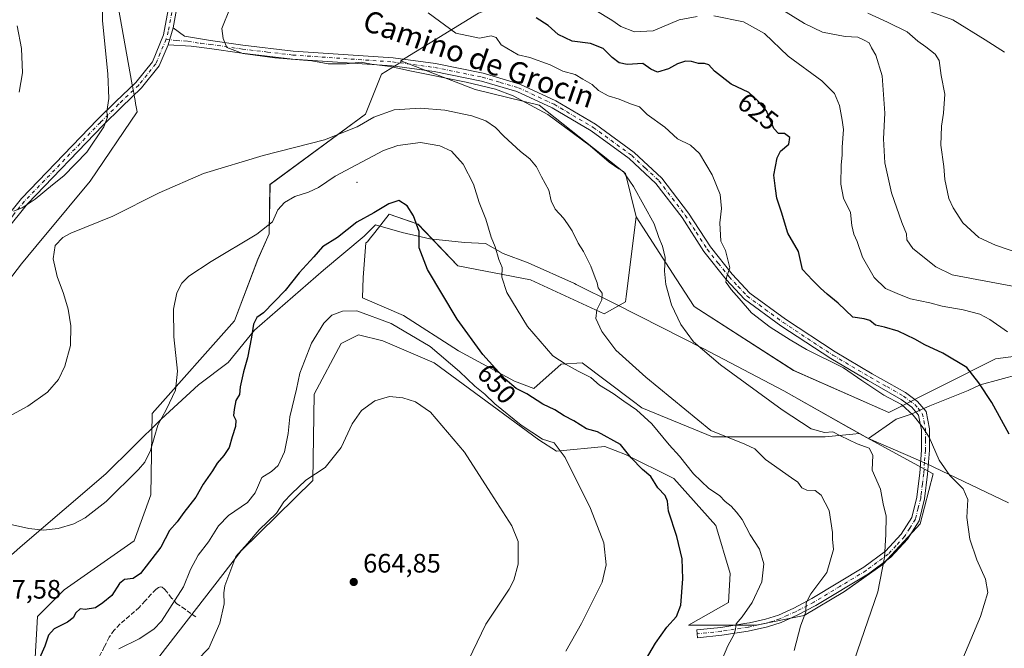
# Model space of a CAD drawing. Units: metres. Extents: x 580186 to 583626, y 4726583 to 4728937.
# Drawn here: x 580664 to 581034, y 4726742 to 4726978 of the extents above; entities that cross this region are included whole.
import ezdxf
from ezdxf.enums import TextEntityAlignment as Align

# ---------------------------------------------------------------- set-up
doc = ezdxf.new("R2010")
doc.units = ezdxf.units.M
doc.header["$MEASUREMENT"] = 0
doc.linetypes.add('DGN Style 3', pattern=[2.307223, 1.648017, -0.659207])
doc.linetypes.add('DGN Style 4', pattern=[2.638475, 1.318413, -0.659207, 0.001648, -0.659207])
for name, color, linetype, lineweight in [('Arbolado forestal CxS', 92, 'Continuous', 0), ('Camino Cxs', 7, 'Continuous', 0), ('Camino eje', 30, 'DGN Style 4', 13), ('Centroide de Edificación ligera', 7, 'Continuous', 0), ('Cultivos herbáceos CxS', 92, 'Continuous', 0), ('Curva de nivel maestra', 30, 'Continuous', 30), ('Curva de nivel normal', 30, 'Continuous', 0), ('Entidad de ámbito territorial', 7, 'Continuous', 0), ('Entidad de ámbito territorial CxS', 92, 'Continuous', 0), ('Matorral CxS', 135, 'Continuous', 0), ('Pastizal CxS', 92, 'Continuous', 0), ('Pista no pavimentada Cxs', 111, 'Continuous', 0), ('Pista no pavimentada eje', 91, 'DGN Style 4', 0), ('Punto de cota en terreno', 7, 'Continuous', 0), ('Rótulo de curva de nivel directora', 7, 'Continuous', 0), ('Rótulo de punto de cota en terreno', 7, 'Continuous', 0), ('Senda', 7, 'DGN Style 3', 0), ('Texto cartográfico', 7, 'Continuous', 0)]:
    doc.layers.add(name, color=color, linetype=linetype, lineweight=lineweight)
doc.styles.add('Style-Arial', font='txt')

# ---------------------------------------------------------------- blocks, each defined once
blk = doc.blocks.new('*U9')
at = {"layer": 'Arbolado forestal CxS', "color": 92, "linetype": 'Continuous', "lineweight": 0}
blk.add_polyline3d([(580669.5134, 4726725.5195, 650.5937), (580671.1209, 4726754.1103, 647.7959), (580681.0667, 4726764.2027, 646.974), (580707.4123, 4726782.4719, 646.9151), (580713.6067, 4726799.8113, 646.0883), (580714.1659, 4726830.2261, 643.7966), (580745.0161, 4726865.0433, 647.8461), (580753.7644, 4726888.1131, 646.1245), (580758.0371, 4726897.7207, 645.0904), (580758.3369, 4726916.1409, 641.7875), (580794.1435, 4726942.5629, 638.8376), (580800.1425, 4726957.5587, 636.0967), (580806.6643, 4726961.5453, 634.7494), (580807.3975, 4726961.9937, 634.6273), (580807.3975, 4726962.5979, 634.5284), (580835.3139, 4726951.8107, 635.398), (580859.3851, 4726945.9999, 634.1474), (580891.7541, 4726920.2683, 634.5214), (580895.7705, 4726904.0497, 636.3408), (580892.0096, 4726874.1647, 637.6424), (580891.7531, 4726872.1275, 637.7481), (580883.7287, 4726867.6289, 639.6855), (580856.0794, 4726880.4833, 643.3631), (580828.7747, 4726885.6627, 648.0166), (580813.8726, 4726901.2827, 649.8689), (580803.0987, 4726905.1095, 650.2329), (580797.6485, 4726898.1721, 651.343), (580795.5402, 4726895.4885, 651.5), (580794.8903, 4726894.6627, 651.5207), (580794.3053, 4726894.2727, 651.4987), (580793.3357, 4726881.3511, 653.1152), (580792.9871, 4726873.6769, 654.0574), (580808.4503, 4726866.9857, 653.4132), (580829.1049, 4726853.8115, 651.5999), (580850.0853, 4726842.4263, 649.2401), (580857.3597, 4726839.6729, 648.9714), (580867.6272, 4726848.7327, 644.9188), (580875.4784, 4726849.3367, 643.1858), (580894.2221, 4726835.1523, 643.3573), (580897.8276, 4726832.4241, 643.5223), (580924.4029, 4726821.5515, 640.4697), (580966.6831, 4726821.5507, 634.921), (580977.0903, 4726822.5417, 633.2545), (580979.3678, 4726822.7585, 632.9888), (581007.1509, 4726807.6579, 631.2487), (581002.3187, 4726788.9339, 632.6926), (580988.4265, 4726773.8337, 635.4212), (580973.9303, 4726763.5665, 637.9722), (580958.8309, 4726754.5065, 640.6384), (580940.7102, 4726750.8829, 644.2818), (580915.3417, 4726750.8833, 649.7352), (580930.4421, 4726759.3387, 648.1241), (580931.0467, 4726770.2117, 647.7557), (580925.6101, 4726788.3307, 647.9315), (580909.9065, 4726805.8485, 647.9868), (580891.7871, 4726814.9081, 650.1145), (580883.9353, 4726817.9285, 650.8302), (580865.8151, 4726816.1167, 654.9252), (580859.1714, 4726820.3459, 654.8473), (580819.9117, 4726849.3375, 656.8), (580800.6431, 4726857.5527, 657.1078), (580791.5037, 4726859.7741, 656.8358), (580785.0299, 4726856.5771, 656.951), (580774.946, 4726837.5483, 657.8564), (580774.4573, 4726805.1829, 659.7817), (580747.5083, 4726778.7379, 658.8747), (580706.3049, 4726725.5387, 660.1381)], dxfattribs=at)
blk = doc.blocks.new('*U15')
at = {"layer": 'Cultivos herbáceos CxS', "color": 92, "linetype": 'Continuous', "lineweight": 0}
for points in [[(580706.3049, 4726725.5387, 660.1381), (580747.5083, 4726778.7379, 658.8747), (580774.4573, 4726805.1829, 659.7817), (580774.946, 4726837.5483, 657.8564), (580785.0299, 4726856.5771, 656.951), (580791.5037, 4726859.7741, 656.8358), (580800.6431, 4726857.5527, 657.1078), (580819.9117, 4726849.3375, 656.8), (580859.1714, 4726820.3459, 654.8473), (580865.8151, 4726816.1167, 654.9252), (580883.9353, 4726817.9285, 650.8302), (580891.7871, 4726814.9081, 650.1145), (580909.9065, 4726805.8485, 647.9868), (580925.6101, 4726788.3307, 647.9315), (580931.0467, 4726770.2117, 647.7557), (580930.4421, 4726759.3387, 648.1241), (580915.3417, 4726750.8833, 649.7352), (580940.7102, 4726750.8829, 644.2818), (580958.8309, 4726754.5065, 640.6384), (580973.9303, 4726763.5665, 637.9722), (580988.4265, 4726773.8337, 635.4212), (581002.3187, 4726788.9339, 632.6926), (581007.1509, 4726807.6579, 631.2487), (580979.3678, 4726822.7585, 632.9888), (580977.0903, 4726822.5417, 633.2545), (580966.6831, 4726821.5507, 634.921), (580924.4029, 4726821.5515, 640.4697), (580897.8276, 4726832.4241, 643.5223), (580894.2221, 4726835.1523, 643.3573), (580875.4784, 4726849.3367, 643.1858), (580867.6272, 4726848.7327, 644.9188), (580857.3597, 4726839.6729, 648.9714), (580850.0853, 4726842.4263, 649.2401), (580829.1049, 4726853.8115, 651.5999), (580808.4503, 4726866.9857, 653.4132), (580792.9871, 4726873.6769, 654.0574), (580793.3357, 4726881.3511, 653.1152), (580794.3053, 4726894.2727, 651.4987), (580794.8903, 4726894.6627, 651.5207), (580795.5402, 4726895.4885, 651.5), (580797.6485, 4726898.1721, 651.343), (580803.0987, 4726905.1095, 650.2329), (580813.8726, 4726901.2827, 649.8689), (580828.7747, 4726885.6627, 648.0166), (580856.0794, 4726880.4833, 643.3631), (580883.7287, 4726867.6289, 639.6855), (580891.7531, 4726872.1275, 637.7481), (580892.0096, 4726874.1647, 637.6424), (580895.7705, 4726904.0497, 636.3408), (580910.8032, 4726880.8313, 634.6833), (580917.4837, 4726870.4671, 634.3387), (580954.8337, 4726846.3965, 632.7817), (580990.5237, 4726830.6255, 631.4469), (581030.5527, 4726850.8087, 622.9167), (581119.4813, 4726862.4709, 605.7852)], [(580836.5785, 4726980.4303, 626.5385), (580807.3975, 4726962.5979, 634.5284), (580807.3975, 4726961.9937, 634.6273), (580806.6643, 4726961.5453, 634.7494), (580800.1425, 4726957.5587, 636.0967), (580794.1435, 4726942.5629, 638.8376), (580758.3369, 4726916.1409, 641.7875), (580758.0371, 4726897.7207, 645.0904), (580753.7644, 4726888.1131, 646.1245), (580745.0161, 4726865.0433, 647.8461), (580714.1659, 4726830.2261, 643.7966), (580713.6067, 4726799.8113, 646.0883), (580707.4123, 4726782.4719, 646.9151), (580681.0667, 4726764.2027, 646.974), (580671.1209, 4726754.1103, 647.7959), (580669.5134, 4726725.5195, 650.5937), (580668.3049, 4726712.8351, 652.4584), (580676.7606, 4726674.1801, 654.1752), (580681.5287, 4726634.0243, 650.5968), (580690.5283, 4726601.2217, 648.8107), (580690.7229, 4726601.1141, 648.8406), (580694.4364, 4726589.0012, 648.2375), (580588.114, 4726587.744, 639.4851)]]:
    blk.add_polyline3d(points, dxfattribs=at)
blk = doc.blocks.new('*U20')
at = {"layer": 'Entidad de ámbito territorial CxS', "color": 92, "linetype": 'Continuous', "lineweight": 0, "flags": 128}
blk.add_lwpolyline([(580645.735, 4726763.621), (580665.434, 4726780.879), (580696.685, 4726807.621), (580717.473, 4726828.203), (580723.729, 4726833.921), (580731.517, 4726841.038), (580742.58, 4726849.37), (580752.562, 4726861.497), (580778.409, 4726884.076), (580793.727, 4726896.806), (580797.984, 4726901.076), (580807.963, 4726898.205), (580818.315, 4726895.849), (580831.325, 4726894.431), (580839.225, 4726894.065), (580845.782, 4726890.243), (580855.261, 4726886.855), (580872.58, 4726879.032), (580873.207, 4726878.72), (580887.345, 4726871.672), (580896.991, 4726866.76), (580920.861, 4726854.608), (580951.174, 4726838.758), (580975.467, 4726825.088), (580982.948, 4726820.905), (581000.511, 4726813.227), (581006.402, 4726810.652), (581007.449, 4726810.15), (581035.391, 4726796.762)], dxfattribs=at)
blk = doc.blocks.new('5PATER')
at = {"layer": 'Pastizal CxS', "linetype": 'Continuous', "lineweight": 0}
h = blk.add_hatch(color=51, dxfattribs=at)
edge = h.paths.add_edge_path()
edge.add_ellipse((0, 0), major_axis=(-0.11, -0.111), ratio=0.999422, start_angle=0, end_angle=360)

msp = doc.modelspace()

# ---------------------------------------------------------------- linework, layer by layer
at = {"layer": 'Arbolado forestal CxS', "color": 92, "linetype": 'Continuous', "lineweight": 0}
for points in [[(580807.4, 4726962.6, 634.53), (580807.4, 4726961.99, 634.63), (580806.66, 4726961.55, 634.75), (580800.14, 4726957.56, 636.1), (580794.14, 4726942.56, 638.84), (580758.34, 4726916.14, 641.79), (580758.04, 4726897.72, 645.09), (580753.76, 4726888.11, 646.12), (580745.02, 4726865.04, 647.85), (580714.17, 4726830.23, 643.8), (580713.61, 4726799.81, 646.09), (580707.41, 4726782.47, 646.92), (580681.07, 4726764.2, 646.97), (580671.12, 4726754.11, 647.8), (580669.51, 4726725.52, 650.59), (580668.3, 4726712.84, 652.46), (580676.76, 4726674.18, 654.18), (580681.53, 4726634.02, 650.6), (580690.53, 4726601.22, 648.81), (580690.72, 4726601.11, 648.84)], [(580807.4, 4726962.6, 634.53), (580835.31, 4726951.81, 635.4), (580859.39, 4726946, 634.15), (580891.75, 4726920.27, 634.52), (580895.77, 4726904.05, 636.34)], [(580895.77, 4726904.05, 636.34), (580892.01, 4726874.16, 637.64), (580891.75, 4726872.13, 637.75), (580883.73, 4726867.63, 639.69), (580856.08, 4726880.48, 643.36), (580828.77, 4726885.66, 648.02), (580813.87, 4726901.28, 649.87), (580803.1, 4726905.11, 650.23), (580797.65, 4726898.17, 651.34), (580795.54, 4726895.49, 651.5), (580794.89, 4726894.66, 651.52), (580794.31, 4726894.27, 651.5), (580793.34, 4726881.35, 653.12), (580792.99, 4726873.68, 654.06), (580808.45, 4726866.99, 653.41), (580829.1, 4726853.81, 651.6), (580850.09, 4726842.43, 649.24), (580857.36, 4726839.67, 648.97), (580867.63, 4726848.73, 644.92), (580875.48, 4726849.34, 643.19), (580894.22, 4726835.15, 643.36), (580897.83, 4726832.42, 643.52), (580924.4, 4726821.55, 640.47), (580966.68, 4726821.55, 634.92), (580977.09, 4726822.54, 633.25), (580979.37, 4726822.76, 632.99), (581007.15, 4726807.66, 631.25), (581002.32, 4726788.93, 632.69), (580988.43, 4726773.83, 635.42), (580973.93, 4726763.57, 637.97), (580958.83, 4726754.51, 640.64), (580940.71, 4726750.88, 644.28), (580915.34, 4726750.88, 649.74), (580930.44, 4726759.34, 648.12), (580931.05, 4726770.21, 647.76), (580925.61, 4726788.33, 647.93), (580909.91, 4726805.85, 647.99), (580891.79, 4726814.91, 650.11), (580883.94, 4726817.93, 650.83), (580865.82, 4726816.12, 654.93), (580859.17, 4726820.35, 654.85), (580819.91, 4726849.34, 656.8), (580800.64, 4726857.55, 657.11), (580791.5, 4726859.77, 656.84), (580785.03, 4726856.58, 656.95), (580774.95, 4726837.55, 657.86), (580774.46, 4726805.18, 659.78), (580747.51, 4726778.74, 658.87), (580706.3, 4726725.54, 660.14)]]:
    msp.add_polyline3d(points, dxfattribs=at)
at = {"layer": 'Camino Cxs', "color": 7, "linetype": 'Continuous', "lineweight": 0, "extrusion": (0.001785, 0.00616, 0.999979), "elevation": 30793.22, "flags": 128}
msp.add_lwpolyline([(580718.04, 4726868.58), (580719.88, 4726874.93)], dxfattribs=at)
at = {"layer": 'Camino Cxs', "color": 7, "linetype": 'Continuous', "lineweight": 0}
msp.add_polyline3d([(580720.11, 4726968.58, 639.39), (580721.95, 4726974.93, 639.35), (580726.28, 4726971.82, 638.04), (580736.03, 4726970.19, 636.56), (580748.16, 4726968.45, 634.81), (580767.02, 4726966.24, 635.04), (580804.51, 4726963.65, 636.36), (580820.41, 4726961.56, 635.82), (580838.36, 4726957.89, 634.31), (580852.06, 4726953.87, 634.12), (580865.6, 4726947.61, 633.56), (580880.46, 4726938.87, 634.9), (580895, 4726928.22, 633.43), (580905.4, 4726918.57, 634.76), (580915.4, 4726905.49, 634.5), (580923.59, 4726892.74, 632.92), (580931.79, 4726882.51, 632.58), (580938.35, 4726875.47, 631.94), (580951.71, 4726865.69, 632.89), (580970.38, 4726853.43, 630.32), (580984.27, 4726845.2, 630.32), (580996.83, 4726838.1, 629.35), (581001.3, 4726834.81, 629.59), (581004.5, 4726830.98, 629.14), (581005.79, 4726824.49, 629.68), (581005.76, 4726816.47, 630.65), (581005.11, 4726807.58, 633.24), (581003.96, 4726798.31, 632.11), (581001.92, 4726790.05, 632.59), (580997.6, 4726783.19, 633.7), (580991.3, 4726776.42, 636.35), (580982.86, 4726770.13, 637.44), (580963.18, 4726758.23, 640.11), (580956.17, 4726754.59, 641.25), (580950.18, 4726751.86, 643.17), (580945.05, 4726750.22, 645.47), (580937.82, 4726748.63, 644.8), (580927.85, 4726747.08, 646.88), (580918.74, 4726746.16, 648.13), (580918.44, 4726749.14, 649.08), (580927.47, 4726750.05, 650.01), (580937.27, 4726751.58, 646.49), (580938.24, 4726751.8, 646.87), (580944.27, 4726753.12, 648.25), (580949.1, 4726754.66, 644.81), (580954.86, 4726757.29, 642.33), (580961.71, 4726760.85, 642.22), (580981.19, 4726772.62, 639.07), (580989.29, 4726778.67, 639.68), (580995.22, 4726785.03, 635.95), (580999.12, 4726791.24, 633.05), (581001.01, 4726798.85, 632.88), (581001.16, 4726800.06, 633.2), (581002.12, 4726807.87, 635.4), (581002.77, 4726816.58, 631.11), (581002.79, 4726824.2, 630.12), (581001.71, 4726829.65, 629.81), (580999.23, 4726832.61, 629.97), (580995.19, 4726835.58, 629.98), (580982.77, 4726842.61, 631.45), (580968.79, 4726850.89, 632.15), (580950.01, 4726863.22, 634.57), (580936.34, 4726873.21, 632.57), (580929.52, 4726880.54, 634.98), (580921.15, 4726890.99, 633.63), (580912.94, 4726903.76, 635.73), (580903.17, 4726916.54, 633.61), (580893.09, 4726925.9, 634.18), (580878.81, 4726936.36, 634.68), (580864.21, 4726944.95, 636.96), (580851.01, 4726951.05, 636.93), (580837.64, 4726954.98, 636.75), (580819.92, 4726958.6, 639.31), (580804.21, 4726960.66, 638.92), (580766.74, 4726963.25, 635.54), (580747.77, 4726965.48, 635.57), (580735.64, 4726967.22, 636.1), (580728.8, 4726968.02, 638.66)], close=True, dxfattribs=at)
msp.add_polyline3d([(580721.95, 4726974.93, 639.35), (580726.28, 4726971.82, 638.04), (580736.03, 4726970.19, 636.56), (580748.16, 4726968.45, 634.81), (580767.02, 4726966.24, 635.04), (580804.51, 4726963.65, 636.36), (580820.41, 4726961.56, 635.82), (580838.36, 4726957.89, 634.31), (580852.06, 4726953.87, 634.12), (580865.6, 4726947.61, 633.56), (580880.46, 4726938.87, 634.9), (580895, 4726928.22, 633.43), (580905.4, 4726918.57, 634.76), (580915.4, 4726905.49, 634.5), (580923.59, 4726892.74, 632.92), (580931.79, 4726882.51, 632.58), (580938.35, 4726875.47, 631.94), (580951.71, 4726865.69, 632.89), (580970.38, 4726853.43, 630.32), (580984.27, 4726845.2, 630.32), (580996.83, 4726838.1, 629.35), (581001.3, 4726834.81, 629.59), (581004.5, 4726830.98, 629.14), (581005.79, 4726824.49, 629.68), (581005.76, 4726816.47, 630.65), (581005.11, 4726807.58, 633.24), (581003.96, 4726798.31, 632.11), (581001.92, 4726790.05, 632.59), (580997.6, 4726783.19, 633.7), (580991.3, 4726776.42, 636.35), (580982.86, 4726770.13, 637.44), (580963.18, 4726758.23, 640.11), (580956.17, 4726754.59, 641.25), (580950.18, 4726751.86, 643.17), (580945.05, 4726750.22, 645.47), (580937.82, 4726748.63, 644.8), (580927.85, 4726747.08, 646.88), (580918.74, 4726746.16, 648.13), (580918.44, 4726749.14, 649.08), (580927.47, 4726750.05, 650.01), (580937.27, 4726751.58, 646.49), (580938.24, 4726751.8, 646.87), (580944.27, 4726753.12, 648.25), (580949.1, 4726754.66, 644.81), (580954.86, 4726757.29, 642.33), (580961.71, 4726760.85, 642.22), (580981.19, 4726772.62, 639.07), (580989.29, 4726778.67, 639.68), (580995.22, 4726785.03, 635.95), (580999.12, 4726791.24, 633.05), (581001.01, 4726798.85, 632.88), (581001.16, 4726800.06, 633.2), (581002.12, 4726807.87, 635.4), (581002.77, 4726816.58, 631.11), (581002.79, 4726824.2, 630.12), (581001.71, 4726829.65, 629.81), (580999.23, 4726832.61, 629.97), (580995.19, 4726835.58, 629.98), (580982.77, 4726842.61, 631.45), (580968.79, 4726850.89, 632.15), (580950.01, 4726863.22, 634.57), (580936.34, 4726873.21, 632.57), (580929.52, 4726880.54, 634.98), (580921.15, 4726890.99, 633.63), (580912.94, 4726903.76, 635.73), (580903.17, 4726916.54, 633.61), (580893.09, 4726925.9, 634.18), (580878.81, 4726936.36, 634.68), (580864.21, 4726944.95, 636.96), (580851.01, 4726951.05, 636.93), (580837.64, 4726954.98, 636.75), (580819.92, 4726958.6, 639.31), (580804.21, 4726960.66, 638.92), (580766.74, 4726963.25, 635.54), (580747.77, 4726965.48, 635.57), (580735.64, 4726967.22, 636.1), (580728.8, 4726968.02, 638.66), (580720.11, 4726968.58, 639.39)], dxfattribs=at)
at = {"layer": 'Camino eje', "color": 30, "linetype": 'DGN Style 4', "lineweight": 13}
for points in [[(580719.32, 4726970.66, 638.16), (580723.2, 4726970.2, 639.41), (580727.54, 4726969.92, 638.64), (580732.42, 4726969.11, 636.59), (580735.84, 4726968.71, 636.25), (580747.97, 4726966.97, 635.12), (580757.4, 4726965.86, 635.24), (580766.88, 4726964.75, 635.29), (580804.36, 4726962.16, 637.33), (580812.22, 4726961.13, 637.4), (580820.17, 4726960.08, 637.52), (580838, 4726956.44, 635.3), (580844.69, 4726954.47, 635.99), (580851.54, 4726952.46, 634.62), (580864.91, 4726946.28, 635.1), (580879.64, 4726937.62, 634.43), (580894.05, 4726927.06, 633.52), (580899.09, 4726922.38, 633.58), (580904.29, 4726917.56, 633.83), (580914.17, 4726904.63, 634.89), (580918.27, 4726898.25, 633.31), (580922.37, 4726891.87, 632.09), (580926.56, 4726886.64, 633.03), (580930.66, 4726881.53, 633.53), (580933.94, 4726878.01, 632.11), (580937.35, 4726874.34, 631.8), (580944.18, 4726869.35, 633.15), (580950.86, 4726864.46, 633.58), (580969.59, 4726852.16, 630.84), (580983.52, 4726843.91, 630.8), (580989.73, 4726840.39, 630.38), (580996.01, 4726836.84, 629.54), (581000.27, 4726833.71, 629.71), (581001.51, 4726832.23, 629.57), (581003.11, 4726830.32, 629.47), (581004.29, 4726824.35, 629.9), (581004.28, 4726820.34, 630.32), (581004.27, 4726816.53, 630.88), (581003.94, 4726812.08, 632.21), (581003.62, 4726807.73, 634.28), (581003.14, 4726803.82, 633.37), (581002.6, 4726799.54, 632.57)], [(581002.6, 4726799.54, 632.57), (581002.49, 4726798.58, 632.44), (581001.54, 4726794.78, 632.51), (581000.52, 4726790.65, 632.83), (580998.36, 4726787.22, 633.39), (580996.41, 4726784.11, 634.87), (580993.26, 4726780.73, 637.55), (580990.3, 4726777.55, 637.94), (580986.08, 4726774.4, 638.97), (580982.03, 4726771.38, 638.31), (580972.19, 4726765.43, 638.76), (580962.45, 4726759.54, 641.05), (580955.52, 4726755.94, 641.8), (580952.64, 4726754.63, 642.01), (580949.64, 4726753.26, 644.03), (580947.08, 4726752.44, 645.91), (580944.66, 4726751.67, 647.04), (580941.65, 4726751.01, 647.49), (580937.83, 4726750.17, 645.72)], [(580937.83, 4726750.17, 645.72), (580937.79, 4726750.16, 645.71), (580932.56, 4726749.33, 646.22), (580927.66, 4726748.57, 648.27), (580918.59, 4726747.65, 648.43)]]:
    msp.add_polyline3d(points, dxfattribs=at)
at = {"layer": 'Centroide de Edificación ligera', "color": 7, "linetype": 'Continuous', "lineweight": 0}
msp.add_point((580791, 4726917, 647.4), dxfattribs=at)
at = {"layer": 'Cultivos herbáceos CxS', "color": 92, "linetype": 'Continuous', "lineweight": 0}
for points in [[(580895.77, 4726904.05, 636.34), (580910.8, 4726880.83, 634.68), (580917.48, 4726870.47, 634.34), (580954.83, 4726846.4, 632.78), (580990.52, 4726830.63, 631.45), (581030.55, 4726850.81, 622.92), (581119.48, 4726862.47, 605.79), (581133.29, 4726867.14, 602.51), (581079.17, 4726948.73, 597.46), (581069.24, 4726970.77, 596.32), (581055.61, 4726986.39, 594.22), (581026.12, 4727022.09, 588.14), (581007.55, 4727044.56, 586.47), (581000.39, 4727043.1, 587.75), (580993.9, 4727041.77, 588.87), (580973.38, 4727037.58, 592.58), (580939.94, 4727024.89, 600.83), (580906.02, 4727003.94, 610.43), (580872.54, 4726993.8, 617.68), (580836.58, 4726980.43, 626.54), (580807.4, 4726962.6, 634.53)], [(580807.4, 4726962.6, 634.53), (580807.4, 4726961.99, 634.63), (580806.66, 4726961.55, 634.75), (580800.14, 4726957.56, 636.1), (580794.14, 4726942.56, 638.84), (580758.34, 4726916.14, 641.79), (580758.04, 4726897.72, 645.09), (580753.76, 4726888.11, 646.12), (580745.02, 4726865.04, 647.85), (580714.17, 4726830.23, 643.8), (580713.61, 4726799.81, 646.09), (580707.41, 4726782.47, 646.92), (580681.07, 4726764.2, 646.97), (580671.12, 4726754.11, 647.8), (580669.51, 4726725.52, 650.59), (580668.3, 4726712.84, 652.46), (580676.76, 4726674.18, 654.18), (580681.53, 4726634.02, 650.6), (580690.53, 4726601.22, 648.81), (580690.72, 4726601.11, 648.84)], [(580895.77, 4726904.05, 636.34), (580892.01, 4726874.16, 637.64), (580891.75, 4726872.13, 637.75), (580883.73, 4726867.63, 639.69), (580856.08, 4726880.48, 643.36), (580828.77, 4726885.66, 648.02), (580813.87, 4726901.28, 649.87), (580803.1, 4726905.11, 650.23), (580797.65, 4726898.17, 651.34), (580795.54, 4726895.49, 651.5), (580794.89, 4726894.66, 651.52), (580794.31, 4726894.27, 651.5), (580793.34, 4726881.35, 653.12), (580792.99, 4726873.68, 654.06), (580808.45, 4726866.99, 653.41), (580829.1, 4726853.81, 651.6), (580850.09, 4726842.43, 649.24), (580857.36, 4726839.67, 648.97), (580867.63, 4726848.73, 644.92), (580875.48, 4726849.34, 643.19), (580894.22, 4726835.15, 643.36), (580897.83, 4726832.42, 643.52), (580924.4, 4726821.55, 640.47), (580966.68, 4726821.55, 634.92), (580977.09, 4726822.54, 633.25), (580979.37, 4726822.76, 632.99), (581007.15, 4726807.66, 631.25), (581002.32, 4726788.93, 632.69), (580988.43, 4726773.83, 635.42), (580973.93, 4726763.57, 637.97), (580958.83, 4726754.51, 640.64), (580940.71, 4726750.88, 644.28), (580915.34, 4726750.88, 649.74), (580930.44, 4726759.34, 648.12), (580931.05, 4726770.21, 647.76), (580925.61, 4726788.33, 647.93), (580909.91, 4726805.85, 647.99), (580891.79, 4726814.91, 650.11), (580883.94, 4726817.93, 650.83), (580865.82, 4726816.12, 654.93), (580859.17, 4726820.35, 654.85), (580819.91, 4726849.34, 656.8), (580800.64, 4726857.55, 657.11), (580791.5, 4726859.77, 656.84), (580785.03, 4726856.58, 656.95), (580774.95, 4726837.55, 657.86), (580774.46, 4726805.18, 659.78), (580747.51, 4726778.74, 658.87), (580706.3, 4726725.54, 660.14)]]:
    msp.add_polyline3d(points, dxfattribs=at)
at = {"layer": 'Curva de nivel maestra', "color": 30, "linetype": 'Continuous', "lineweight": 30, "flags": 128}
for points, elevation in [([(581035.75, 4726822.54), (581029.14, 4726834.42), (581024.25, 4726841.76), (581019.84, 4726847.6), (581010.83, 4726852.91), (581004.08, 4726855.98), (581000.32, 4726858.15), (580994, 4726861.22), (580988.94, 4726862.68), (580985.54, 4726863.36), (580983.47, 4726865.21), (580981.33, 4726865.82), (580977.02, 4726866.4), (580971.47, 4726871.63), (580967.38, 4726875.08), (580964.85, 4726877.34), (580961.84, 4726880.33), (580958.16, 4726884.24), (580956.67, 4726891.1), (580952.64, 4726897.95), (580950.24, 4726905.81), (580948.53, 4726911.1), (580947.96, 4726914.64), (580947.41, 4726919.64), (580948.58, 4726926.19), (580949.94, 4726928.73), (580952.97, 4726931.34), (580953.35, 4726933.77), (580951.44, 4726935.27), (580949.14, 4726935.3), (580947.41, 4726937.24), (580944.62, 4726943.8), (580941.37, 4726947.6), (580937.95, 4726950.75), (580931.34, 4726953.85), (580925.11, 4726958.69), (580922.98, 4726961.01), (580921.41, 4726961.54), (580919.17, 4726961.53), (580916.54, 4726962.33), (580914.21, 4726962.41), (580911.27, 4726961.44), (580907.84, 4726959.55), (580903.75, 4726958.34), (580901.27, 4726959.39), (580898.27, 4726961.52), (580892.3, 4726961.24), (580889.32, 4726961.79), (580886.79, 4726963.83), (580883.33, 4726967.22), (580878.57, 4726969.07), (580871.73, 4726969.9), (580866.5, 4726972.43), (580862.74, 4726975.76), (580858.18, 4726978.66)], 625), ([(580897.96, 4726735.67), (580902.94, 4726744.2), (580907.28, 4726750.1), (580910.81, 4726754.12), (580912.44, 4726758.38), (580913.3, 4726768.28), (580912.98, 4726775.76), (580911.05, 4726784.2), (580907.87, 4726793.62), (580907.46, 4726797.38), (580906.65, 4726799.5), (580903.87, 4726802.38), (580901.21, 4726806.7), (580898.1, 4726809.22), (580893.8, 4726813.64), (580889.9, 4726818.71), (580881.2, 4726823.36), (580877.05, 4726824.51), (580872.33, 4726827.55), (580868.78, 4726829.37), (580865.2, 4726831.67), (580860.74, 4726833.83), (580854.71, 4726837.6), (580850.74, 4726839.64), (580846.56, 4726843.16), (580838.24, 4726852.41), (580828.53, 4726865.7), (580817.49, 4726884.33), (580814.26, 4726892.44), (580814.33, 4726898.5), (580812.22, 4726904.39), (580809.79, 4726908.16), (580806.71, 4726910.19), (580802.9, 4726908.94), (580797.29, 4726905.52), (580790.96, 4726902.03), (580783.7, 4726896.28), (580778.01, 4726892.85), (580774.78, 4726889.04), (580769.28, 4726883.11), (580764.05, 4726876.44), (580755.88, 4726868.1), (580753.37, 4726866.29), (580752.09, 4726863.8), (580751.45, 4726858.95), (580749.94, 4726851.11), (580748.4, 4726845.97), (580747.19, 4726840.3), (580746.95, 4726837.44), (580745.48, 4726835.11), (580744.93, 4726831.77), (580744.68, 4726829.52), (580745.47, 4726827.8), (580745.36, 4726825.41), (580744.13, 4726821.49), (580743.05, 4726817.58), (580741.06, 4726814.48), (580738.46, 4726811.61), (580736.75, 4726808.76), (580733.28, 4726803.76), (580730.52, 4726798.95), (580726.03, 4726793.18), (580723.55, 4726789.62), (580720.65, 4726786.43), (580717.34, 4726780.1), (580709.81, 4726770.22), (580706.98, 4726768.38), (580703.76, 4726768.05), (580701.86, 4726766.55), (580698.98, 4726762.06), (580695.58, 4726759.25), (580692.8, 4726757.41), (580689.02, 4726756.82), (580687.06, 4726756.98), (580685.48, 4726755.54), (580684.51, 4726753.59), (580682.37, 4726751.96), (580677.4, 4726749.56), (580675.22, 4726747.1), (580673.86, 4726743.01), (580671.36, 4726737.41)], 650)]:
    msp.add_lwpolyline(points, dxfattribs=dict(at, elevation=elevation))
at = {"layer": 'Curva de nivel normal', "color": 30, "linetype": 'Continuous', "lineweight": 0, "flags": 128}
for points, elevation in [([(580695.64, 4726985.77), (580695.43, 4726977.56), (580697.47, 4726957.72), (580697.88, 4726948.39), (580697.12, 4726943.62), (580697.32, 4726941.49), (580696.02, 4726937.78), (580689.62, 4726928.25), (580680.94, 4726919.43), (580676.69, 4726916.11), (580670.24, 4726910.64), (580665.32, 4726907.49), (580662.14, 4726906.2)], 635), ([(581033.94, 4726965.76), (581026.72, 4726970.42), (581014.61, 4726977.92), (581001.16, 4726982.86)], 605), ([(580976.34, 4726733.98), (580986.36, 4726763.43), (580988.91, 4726776.21), (580989.39, 4726784.92), (580989.59, 4726791.75), (580988.47, 4726796.45), (580987.4, 4726801.88), (580984.34, 4726808.98), (580984.55, 4726814.64), (580983.17, 4726817.24), (580978.68, 4726818.87), (580972.36, 4726821.9), (580969.49, 4726823.46), (580966.39, 4726823.21), (580961.38, 4726824.54), (580950.47, 4726831.63), (580927.37, 4726848.53), (580917.22, 4726857.21), (580912.5, 4726863.63), (580908.99, 4726871.09), (580906.89, 4726878.69), (580906.42, 4726883.71), (580906.58, 4726888.85), (580905.62, 4726893.04), (580904.23, 4726896.28), (580902.47, 4726901.45), (580894.77, 4726915.44), (580892.04, 4726919.43), (580891.03, 4726921.11), (580889.21, 4726922.05), (580885.66, 4726924.5), (580878.5, 4726930.67), (580862.62, 4726942.45), (580849.63, 4726949.47), (580842.99, 4726951.94), (580832, 4726954.6), (580811.46, 4726958.7), (580803.38, 4726960.49), (580796.46, 4726961.29), (580792.59, 4726962.02), (580786.88, 4726961.48), (580780.13, 4726961.38), (580774.08, 4726962.54), (580760.1, 4726963.66), (580748.1, 4726965.28), (580742.1, 4726967.6), (580740.78, 4726970.95), (580740.27, 4726974.74), (580743.38, 4726982.44)], 635), ([(581016.68, 4726734.45), (581024.94, 4726754.14), (581027.69, 4726763.1), (581026.76, 4726768.12), (581023.61, 4726775.42), (581020.97, 4726783.1), (581019.83, 4726791.24), (581020.2, 4726798), (581018.48, 4726801.97), (581013.49, 4726806.98), (581009.4, 4726812.81), (581005.66, 4726821.4), (581003.02, 4726825.36), (580999.67, 4726829.72), (580995.33, 4726833.68), (580988.69, 4726837.21), (580980.46, 4726842.64), (580973.52, 4726847.43), (580959.59, 4726854.24), (580953.5, 4726857.93), (580945.96, 4726862.68), (580939.02, 4726868.04), (580934.34, 4726873.47), (580931.33, 4726876.82), (580930.28, 4726878.44), (580929.42, 4726879.56), (580929.71, 4726881.76), (580930.84, 4726884.93), (580929.22, 4726891.38), (580927.55, 4726894.98), (580927.14, 4726901.77), (580927.75, 4726907.18), (580927.25, 4726912.39), (580924.23, 4726919.78), (580919.5, 4726927.76), (580916.08, 4726930.9), (580911.19, 4726933.35), (580906.48, 4726937.64), (580899.92, 4726942.47), (580896.94, 4726945.32), (580893.67, 4726946.4), (580889.37, 4726948.2), (580885.27, 4726949.41), (580881.66, 4726951.44), (580879.2, 4726953.74), (580875.7, 4726955.66), (580872.86, 4726957.4), (580868.18, 4726958.69), (580863.52, 4726961.05), (580855.82, 4726963.79), (580851.42, 4726964.79), (580845.14, 4726968.6), (580843.22, 4726971.3), (580841.27, 4726971.89), (580837, 4726971.03), (580828.09, 4726972.96), (580817.65, 4726980.53)], 630), ([(580880.61, 4726981.5), (580886.55, 4726977.86), (580889.99, 4726975.44), (580895.14, 4726973.5), (580902.14, 4726973.83), (580911.85, 4726977.89), (580918.64, 4726979.24)], 620), ([(580924.9, 4726979.43), (580936.01, 4726977.21), (580943.86, 4726972.87), (580952.74, 4726964.36), (580965.38, 4726955.07), (580970.15, 4726950.31), (580972, 4726945.87), (580973.05, 4726940.36), (580973.57, 4726936.77), (580973.06, 4726930.21), (580973.08, 4726927.22), (580972.61, 4726923.57), (580972.55, 4726916.31), (580973.59, 4726911.11), (580976.2, 4726905.62), (580976.63, 4726900.84), (580977.35, 4726897.61), (580978.67, 4726894.77), (580980.67, 4726888.93), (580985, 4726881.34), (580989.35, 4726877.22), (580994.55, 4726874.89), (580998.61, 4726873.3), (581005.95, 4726871.84), (581010.58, 4726870.52), (581018.48, 4726869.16), (581024.72, 4726867.54), (581028.42, 4726865.58), (581035.09, 4726860.92)], 620), ([(580950.35, 4726981.8), (580958.89, 4726976.57), (580965.7, 4726973.31), (580974.14, 4726971.7), (580978.93, 4726971.42), (580981.3, 4726970.27), (580983.13, 4726969.3), (580984.04, 4726967.48), (580985.66, 4726964.72), (580988.08, 4726956.88), (580989.07, 4726942.96), (580988.53, 4726933.33), (580988.99, 4726924.33), (580991.57, 4726913.1), (580995.41, 4726901.91), (580997.16, 4726897.66), (580997.3, 4726895.39), (580999.51, 4726892.18), (581008.14, 4726885.3), (581014.34, 4726882.27), (581023.62, 4726880.5), (581043.11, 4726876.86)], 615), ([(581046.38, 4726888.02), (581030.61, 4726893.43), (581024.34, 4726896.36), (581018.36, 4726901.86), (581014.64, 4726907.49), (581013.02, 4726910.92), (581011.57, 4726918.08), (581011.22, 4726922.97), (581010.11, 4726930.98), (581010.29, 4726938.05), (581011.06, 4726942.92), (581011.5, 4726950.11), (581010.18, 4726957.11), (581009.39, 4726962.64), (581007.92, 4726965.05), (581004.38, 4726967.83), (581001.45, 4726969.9), (580997.37, 4726973.42), (580990.03, 4726977.07), (580982.65, 4726980.4)], 610), ([(580663.48, 4726975.68), (580665.14, 4726967.17), (580665.46, 4726958.02), (580664.27, 4726950.82)], 630), ([(580954.96, 4726741.36), (580957.41, 4726750.53), (580959.37, 4726755.84), (580959.58, 4726759.28), (580961.29, 4726762.62), (580967.24, 4726770.6), (580969.74, 4726779.23), (580969.42, 4726783.17), (580969.46, 4726785.65), (580968.11, 4726793.89), (580965.09, 4726799.65), (580962.89, 4726801.37), (580959.72, 4726801.51), (580957.9, 4726802.38), (580956.44, 4726804.59), (580954.01, 4726806.16), (580944.23, 4726813.06), (580940.31, 4726816.98), (580936.48, 4726818.78), (580923.7, 4726823.86), (580899.4, 4726843.9), (580888.06, 4726854.06), (580882.84, 4726861), (580880.58, 4726865.92), (580880.97, 4726869.12), (580882.83, 4726872.92), (580882.92, 4726875.43), (580881.51, 4726877.45), (580881.13, 4726879.32), (580880.3, 4726881.13), (580878.76, 4726885.59), (580876.02, 4726891.06), (580873.93, 4726894.18), (580871.7, 4726898.77), (580869.97, 4726901.42), (580868.52, 4726903.61), (580865.38, 4726906.88), (580863.9, 4726910.07), (580862.92, 4726914.01), (580860.18, 4726919.03), (580858.33, 4726922.75), (580855.88, 4726925.75), (580852.32, 4726928.6), (580846.07, 4726934.27), (580842.94, 4726937.59), (580839.33, 4726940.08), (580834.12, 4726941.94), (580823.98, 4726944.08), (580814.8, 4726944.83), (580804.98, 4726944.16), (580797.24, 4726941.43), (580791.02, 4726937.86), (580778.73, 4726932.88), (580755.72, 4726927.07), (580733.42, 4726920.28), (580716.75, 4726913.09), (580699.38, 4726904.28), (580683.61, 4726897.89), (580680.62, 4726896.28), (580677.75, 4726893.35), (580676.97, 4726888.33), (580678.46, 4726881.62), (580680.87, 4726875.29), (580682.64, 4726869.4), (580683.66, 4726863.2), (580683.42, 4726855.79), (580681.37, 4726848.01), (580678.94, 4726843.08), (580674.87, 4726838.33), (580667.41, 4726832.98), (580653.12, 4726825.24)], 640), ([(580925.75, 4726732.76), (580930.09, 4726743.16), (580932.34, 4726747.32), (580933.03, 4726749.38), (580933.29, 4726751.43), (580935.54, 4726754.06), (580939.32, 4726759.44), (580942.88, 4726767.14), (580943.69, 4726773.95), (580942.02, 4726779.4), (580938.5, 4726784.8), (580935.46, 4726790.55), (580933.33, 4726793.24), (580931.4, 4726795.49), (580929.09, 4726797.24), (580926.99, 4726799.5), (580922.97, 4726802.18), (580917.29, 4726807.62), (580911.94, 4726814.34), (580908.07, 4726818.55), (580901.56, 4726826.4), (580895.85, 4726831.68), (580891.06, 4726834.9), (580887.08, 4726837.82), (580882, 4726840.89), (580878.68, 4726843.84), (580873.92, 4726846.13), (580869.45, 4726848.7), (580864.52, 4726851.97), (580854.93, 4726862.98), (580847.22, 4726875.64), (580845.34, 4726881.44), (580845.44, 4726885.11), (580844.17, 4726888.11), (580842.86, 4726892.78), (580841.29, 4726896.47), (580839.32, 4726903.12), (580836.83, 4726909.38), (580834.65, 4726916.25), (580830.8, 4726923.79), (580826.48, 4726928.65), (580822.08, 4726930.74), (580814.76, 4726931.92), (580806.35, 4726930.8), (580800.91, 4726928.92), (580782.75, 4726919.3), (580776.54, 4726915.03), (580772.84, 4726913.31), (580767.64, 4726911.68), (580763.75, 4726909.48), (580761.31, 4726906.71), (580759.23, 4726902.19), (580753.44, 4726897.51), (580736.23, 4726887.27), (580727.92, 4726881.74), (580725.21, 4726879.18), (580723.35, 4726875.59), (580722.09, 4726869.36), (580722.24, 4726859.08), (580723.65, 4726846.16), (580722.88, 4726839), (580719.47, 4726831.95), (580716.28, 4726825.97), (580713.46, 4726816.42), (580711.34, 4726812.03), (580709.04, 4726809.33), (580696.82, 4726797.22), (580689.02, 4726791.1), (580684.69, 4726788.96), (580678.88, 4726787.13), (580673.39, 4726786.48), (580667.81, 4726787.12), (580659.47, 4726788.97)], 645), ([(580869.36, 4726741.19), (580875.24, 4726751.48), (580882.94, 4726767.03), (580884.53, 4726773.5), (580883.65, 4726781.83), (580878.62, 4726794.67), (580869.08, 4726813.76), (580865, 4726819.27), (580860.62, 4726820.64), (580852.56, 4726825.91), (580842.76, 4726833.88), (580838.9, 4726837.53), (580835.2, 4726840.53), (580829.44, 4726846.06), (580818.43, 4726855.37), (580803.85, 4726864.02), (580790.91, 4726868.8), (580785.59, 4726868.62), (580781.58, 4726867.16), (580778.52, 4726864.21), (580773.92, 4726856.69), (580769.52, 4726845.36), (580768.23, 4726839.43), (580765.75, 4726829.02), (580765.16, 4726822.77), (580763.78, 4726815.89), (580761.39, 4726810.73), (580758.88, 4726808.5), (580755.26, 4726806.25), (580752.74, 4726800.47), (580749.85, 4726796.94), (580742.72, 4726792.06), (580738.97, 4726788.15), (580735.26, 4726782.13), (580731.34, 4726777.12), (580728.48, 4726771.76), (580725.89, 4726765.24), (580717.64, 4726752.36), (580714.71, 4726749.34), (580709.27, 4726745.8), (580701.6, 4726741.96)], 655), ([(580832.86, 4726737.79), (580839.31, 4726751.22), (580848.06, 4726764.43), (580849.87, 4726767.81), (580851.52, 4726773.76), (580851.52, 4726782.28), (580849.12, 4726788.21), (580841.2, 4726800.36), (580831.36, 4726815.73), (580818.6, 4726830.77), (580812.97, 4726834.7), (580808.19, 4726836.17), (580803.14, 4726836.65), (580797.65, 4726835.04), (580792.61, 4726831.44), (580789.23, 4726826.39), (580785, 4726817.56), (580779.05, 4726810.09), (580771.74, 4726805.29), (580766.38, 4726800.14), (580763.48, 4726797.1), (580760.72, 4726792.91), (580754.22, 4726786.67), (580749.9, 4726781.57), (580745.46, 4726776.7), (580741.38, 4726765.62), (580741, 4726763.08), (580741.19, 4726758.91), (580739.56, 4726751.59), (580735.42, 4726742.22), (580730.94, 4726737.62)], 660)]:
    msp.add_lwpolyline(points, dxfattribs=dict(at, elevation=elevation))
at = {"layer": 'Entidad de ámbito territorial', "color": 7, "linetype": 'Continuous', "lineweight": 0, "flags": 128}
for points in [[(580699.54, 4726993.59), (580706.68, 4726953.61), (580706.73, 4726953.31), (580706.91, 4726952.35), (580707.12, 4726951.16), (580707.52, 4726948.91), (580707.74, 4726947.69), (580707.93, 4726946.61), (580708.49, 4726943.49), (580690.81, 4726917.4), (580674.26, 4726897.44), (580672.91, 4726895.82), (580665.12, 4726886.42), (580638.62, 4726851.87)], [(580699.54, 4726993.59), (580706.68, 4726953.61), (580706.73, 4726953.31), (580706.91, 4726952.35), (580707.12, 4726951.16), (580707.52, 4726948.91), (580707.74, 4726947.69), (580707.93, 4726946.61), (580708.49, 4726943.49), (580690.81, 4726917.4), (580674.26, 4726897.44), (580672.91, 4726895.82), (580665.12, 4726886.42), (580638.62, 4726851.87)], [(580982.95, 4726820.9), (580993.32, 4726828.13), (580999.28, 4726830.22), (581002.7, 4726831.79), (581003.91, 4726832.28), (581005.95, 4726833.11), (581020.32, 4726838.96), (581024.75, 4726841.04), (581046.95, 4726847), (581072.18, 4726854.65), (581074.85, 4726855.23), (581128.39, 4726866.95), (581131.28, 4726868.09), (581143.85, 4726873.08), (581151.31, 4726879.01), (581174.93, 4726902.37), (581188.7, 4726916.16), (581191.6, 4726919.06), (581196.15, 4726923.48), (581241.1, 4726967.08), (581269.66, 4726991.9)], [(580982.95, 4726820.9), (580993.32, 4726828.13), (580999.28, 4726830.22), (581002.7, 4726831.79), (581003.91, 4726832.28), (581005.95, 4726833.11), (581020.32, 4726838.96), (581024.75, 4726841.04), (581046.95, 4726847), (581072.18, 4726854.65), (581074.85, 4726855.23), (581128.39, 4726866.95), (581131.28, 4726868.09), (581143.85, 4726873.08), (581151.31, 4726879.01), (581174.93, 4726902.37), (581188.7, 4726916.16), (581191.6, 4726919.06), (581196.15, 4726923.48), (581241.1, 4726967.08), (581269.66, 4726991.9)], [(580982.95, 4726820.9), (580975.47, 4726825.09), (580951.17, 4726838.76), (580920.86, 4726854.61), (580896.99, 4726866.76), (580887.34, 4726871.67), (580873.21, 4726878.72), (580872.58, 4726879.03), (580855.26, 4726886.86), (580845.78, 4726890.24), (580839.23, 4726894.06), (580831.32, 4726894.43), (580818.32, 4726895.85), (580807.96, 4726898.21), (580797.98, 4726901.08), (580793.73, 4726896.81), (580778.41, 4726884.08), (580752.56, 4726861.5), (580742.58, 4726849.37), (580731.52, 4726841.04), (580723.73, 4726833.92), (580717.47, 4726828.2), (580696.68, 4726807.62), (580665.43, 4726780.88), (580645.73, 4726763.62)], [(580982.95, 4726820.9), (580975.47, 4726825.09), (580951.17, 4726838.76), (580920.86, 4726854.61), (580896.99, 4726866.76), (580887.34, 4726871.67), (580873.21, 4726878.72), (580872.58, 4726879.03), (580855.26, 4726886.86), (580845.78, 4726890.24), (580839.23, 4726894.06), (580831.32, 4726894.43), (580818.32, 4726895.85), (580807.96, 4726898.21), (580797.98, 4726901.08), (580793.73, 4726896.81), (580778.41, 4726884.08), (580752.56, 4726861.5), (580742.58, 4726849.37), (580731.52, 4726841.04), (580723.73, 4726833.92), (580717.47, 4726828.2), (580696.68, 4726807.62), (580665.43, 4726780.88), (580645.73, 4726763.62)], [(581035.39, 4726796.76), (581007.45, 4726810.15), (581006.4, 4726810.65), (581000.51, 4726813.23), (580982.95, 4726820.9)], [(581035.39, 4726796.76), (581007.45, 4726810.15), (581006.4, 4726810.65), (581000.51, 4726813.23), (580982.95, 4726820.9)]]:
    msp.add_lwpolyline(points, dxfattribs=at)
at = {"layer": 'Entidad de ámbito territorial CxS', "color": 92, "linetype": 'Continuous', "lineweight": 0, "flags": 128}
for points in [[(580699.54, 4726993.59), (580706.68, 4726953.61), (580706.73, 4726953.31), (580706.91, 4726952.35), (580707.12, 4726951.16), (580707.52, 4726948.91), (580707.74, 4726947.69), (580707.93, 4726946.61), (580708.49, 4726943.49), (580690.81, 4726917.4), (580674.26, 4726897.44), (580672.91, 4726895.82), (580665.12, 4726886.42), (580638.62, 4726851.87)], [(580638.62, 4726851.87), (580665.12, 4726886.42), (580672.91, 4726895.82), (580674.26, 4726897.44), (580690.81, 4726917.4), (580708.49, 4726943.49), (580707.93, 4726946.61), (580707.74, 4726947.69), (580707.52, 4726948.91), (580707.12, 4726951.16), (580706.91, 4726952.35), (580706.73, 4726953.31), (580706.68, 4726953.61), (580699.54, 4726993.59)], [(581046.95, 4726847), (581024.75, 4726841.04), (581020.32, 4726838.96), (581005.95, 4726833.11), (581003.91, 4726832.28), (581002.7, 4726831.79), (580999.28, 4726830.22), (580993.32, 4726828.13), (580982.95, 4726820.9), (580975.47, 4726825.09), (580951.17, 4726838.76), (580920.86, 4726854.61), (580896.99, 4726866.76), (580887.34, 4726871.67), (580873.21, 4726878.72), (580872.58, 4726879.03), (580855.26, 4726886.86), (580845.78, 4726890.24), (580839.23, 4726894.06), (580831.32, 4726894.43), (580818.32, 4726895.85), (580807.96, 4726898.21), (580797.98, 4726901.08), (580793.73, 4726896.81), (580778.41, 4726884.08), (580752.56, 4726861.5), (580742.58, 4726849.37), (580731.52, 4726841.04), (580723.73, 4726833.92), (580717.47, 4726828.2), (580696.68, 4726807.62), (580665.43, 4726780.88), (580645.73, 4726763.62)], [(581035.39, 4726796.76), (581007.45, 4726810.15), (581006.4, 4726810.65), (581000.51, 4726813.23), (580982.95, 4726820.9), (580993.32, 4726828.13), (580999.28, 4726830.22), (581002.7, 4726831.79), (581003.91, 4726832.28), (581005.95, 4726833.11), (581020.32, 4726838.96), (581024.75, 4726841.04), (581046.95, 4726847)]]:
    msp.add_lwpolyline(points, dxfattribs=at)
at = {"layer": 'Matorral CxS', "color": 135, "linetype": 'Continuous', "lineweight": 0}
msp.add_polyline3d([(580895.77, 4726904.05, 636.34), (580891.75, 4726920.27, 634.52), (580859.39, 4726946, 634.15), (580835.31, 4726951.81, 635.4), (580807.4, 4726962.6, 634.53), (580836.58, 4726980.43, 626.54), (580872.54, 4726993.8, 617.68), (580906.02, 4727003.94, 610.43), (580939.94, 4727024.89, 600.83), (580973.38, 4727037.58, 592.58), (580993.9, 4727041.77, 588.87), (581000.39, 4727043.1, 587.75), (581007.55, 4727044.56, 586.47), (581026.12, 4727022.09, 588.14), (581055.61, 4726986.39, 594.22), (581069.24, 4726970.77, 596.32), (581079.17, 4726948.73, 597.46), (581133.29, 4726867.14, 602.51), (581119.48, 4726862.47, 605.79), (581030.55, 4726850.81, 622.92), (580990.52, 4726830.63, 631.45), (580954.83, 4726846.4, 632.78), (580917.48, 4726870.47, 634.34), (580910.8, 4726880.83, 634.68)], close=True, dxfattribs=at)
for points in [[(580895.77, 4726904.05, 636.34), (580910.8, 4726880.83, 634.68), (580917.48, 4726870.47, 634.34), (580954.83, 4726846.4, 632.78), (580990.52, 4726830.63, 631.45), (581030.55, 4726850.81, 622.92), (581119.48, 4726862.47, 605.79), (581133.29, 4726867.14, 602.51), (581079.17, 4726948.73, 597.46), (581069.24, 4726970.77, 596.32), (581055.61, 4726986.39, 594.22), (581026.12, 4727022.09, 588.14), (581007.55, 4727044.56, 586.47), (581000.39, 4727043.1, 587.75), (580993.9, 4727041.77, 588.87), (580973.38, 4727037.58, 592.58), (580939.94, 4727024.89, 600.83), (580906.02, 4727003.94, 610.43), (580872.54, 4726993.8, 617.68), (580836.58, 4726980.43, 626.54), (580807.4, 4726962.6, 634.53)], [(580807.4, 4726962.6, 634.53), (580835.31, 4726951.81, 635.4), (580859.39, 4726946, 634.15), (580891.75, 4726920.27, 634.52), (580895.77, 4726904.05, 636.34)]]:
    msp.add_polyline3d(points, dxfattribs=at)
at = {"layer": 'Pista no pavimentada Cxs', "color": 111, "linetype": 'Continuous', "lineweight": 0, "extrusion": (0.001785, 0.00616, 0.999979), "elevation": 30793.22, "flags": 128}
msp.add_lwpolyline([(580718.04, 4726868.58), (580719.88, 4726874.93)], dxfattribs=at)
at = {"layer": 'Pista no pavimentada Cxs', "color": 111, "linetype": 'Continuous', "lineweight": 0}
for points in [[(580664.32, 4727215.97, 620.18), (580666.55, 4727206.17, 622.28), (580670.77, 4727194.92, 623.95), (580675.54, 4727184.24, 626.24), (580683.93, 4727164.68, 623.35), (580686.93, 4727156.39, 623.65), (580689.62, 4727146.65, 624.02), (580691.79, 4727134.71, 626.11), (580694.69, 4727119.5, 629.61), (580697.91, 4727103.98, 629.8), (580701.12, 4727089.75, 633.01), (580704.47, 4727077.44, 635.44), (580707.98, 4727066.64, 640.27), (580711.15, 4727057.66, 637.32), (580720.1, 4727039.5, 638.77), (580723.09, 4727032.05, 634.83), (580724.74, 4727027.71, 635.45), (580726.05, 4727020.23, 639.89), (580726.36, 4727013.25, 639.56), (580726.18, 4727004.75, 641.39), (580723.45, 4726983.22, 644.18), (580721.95, 4726974.93, 639.35)], [(580656.65, 4726900.47, 638.15), (580665.07, 4726910.87, 637.93), (580693.61, 4726940.5, 640.2), (580700.48, 4726947.33, 636.93), (580707.96, 4726954.46, 636.5), (580714.2, 4726962.23, 637.4), (580718.43, 4726972.32, 637.39), (580720.48, 4726983.67, 640.78)], [(580656.65, 4726900.47, 638.15), (580665.07, 4726910.87, 637.93), (580693.61, 4726940.5, 640.2), (580700.48, 4726947.33, 636.93), (580707.96, 4726954.46, 636.5), (580714.2, 4726962.23, 637.4), (580718.43, 4726972.32, 637.39), (580720.48, 4726983.67, 640.78)], [(580723.45, 4726983.22, 644.18), (580721.95, 4726974.93, 639.35), (580720.11, 4726968.58, 639.39), (580716.81, 4726960.68, 637.98), (580710.17, 4726952.43, 636.83), (580702.57, 4726945.18, 640.37), (580695.75, 4726938.4, 643.81), (580667.32, 4726908.88, 642.93), (580659.17, 4726898.82, 642.51)], [(580720.11, 4726968.58, 639.39), (580716.81, 4726960.68, 637.98), (580710.17, 4726952.43, 636.83), (580702.57, 4726945.18, 640.37), (580695.75, 4726938.4, 643.81), (580667.32, 4726908.88, 642.93), (580659.17, 4726898.82, 642.51)]]:
    msp.add_polyline3d(points, dxfattribs=at)
at = {"layer": 'Pista no pavimentada eje', "color": 91, "linetype": 'DGN Style 4', "lineweight": 0}
for points in [[(580721.97, 4726983.45, 642.66), (580720.19, 4726973.63, 638), (580719.32, 4726970.66, 638.16)], [(580719.32, 4726970.66, 638.16), (580717.16, 4726965.41, 638.25), (580715.51, 4726961.46, 637.75), (580712.19, 4726957.33, 636.8), (580709.07, 4726953.45, 636.65), (580701.53, 4726946.26, 638.67), (580694.68, 4726939.45, 642.07), (580666.2, 4726909.88, 640.25), (580662.12, 4726904.85, 640.7), (580657.91, 4726899.65, 640.23), (580655.1, 4726894.29, 641.24), (580652.37, 4726889.09, 640.3), (580650.22, 4726884.56, 638.67), (580645.27, 4726874.11, 640.86), (580642.49, 4726868.23, 641.27), (580639.22, 4726862.83, 637.46), (580636.01, 4726857.55, 636.22), (580624.72, 4726842.21, 640.14)]]:
    msp.add_polyline3d(points, dxfattribs=at)
at = {"layer": 'Senda', "color": 7, "linetype": 'DGN Style 3', "lineweight": 0}
msp.add_polyline3d([(580730.5, 4726753.98, 659.64), (580726.48, 4726756.83, 660.17), (580723.39, 4726758.94, 661.2), (580721.43, 4726761.07, 660.06), (580719.58, 4726763.39, 657.43), (580718.73, 4726764.41, 656.48), (580717.88, 4726765.2, 655.59), (580717.31, 4726765.33, 655.23), (580716.47, 4726764.97, 655.31), (580715.54, 4726764.29, 655.45), (580713.71, 4726762.56, 655.93), (580711.45, 4726759.98, 657.91), (580709.19, 4726757.47, 659.22), (580705.59, 4726754.36, 659.4), (580701.98, 4726751.23, 659.99), (580699.77, 4726748.93, 660), (580697.99, 4726746.38, 659.67), (580696.17, 4726742.79, 660.54), (580694.36, 4726739.15, 659.05)], dxfattribs=at)

# ---------------------------------------------------------------- block references
at = {"layer": 'Arbolado forestal CxS', "color": 92, "linetype": 'Continuous', "lineweight": 0}
msp.add_blockref('*U9', (0, 0), dxfattribs=at)
at = {"layer": 'Cultivos herbáceos CxS', "color": 92, "linetype": 'Continuous', "lineweight": 0}
msp.add_blockref('*U15', (0, 0), dxfattribs=at)
at = {"layer": 'Entidad de ámbito territorial CxS', "color": 92, "linetype": 'Continuous', "lineweight": 0}
msp.add_blockref('*U20', (0, 0), dxfattribs=at)
at = {"layer": 'Punto de cota en terreno', "color": 7, "linetype": 'Continuous', "lineweight": 0, "xscale": 10, "yscale": 10, "zscale": 10}
msp.add_blockref('5PATER', (580789.76, 4726767.09, 664.85), dxfattribs=at)

# ---------------------------------------------------------------- texts
at = {"layer": 'Rótulo de curva de nivel directora', "color": 7, "linetype": 'Continuous', "lineweight": 0, "style": 'Style-Arial'}
for s, rotation, p in [('625', 322.1096, (580941.48, 4726943.56)), ('650', 311.9702, (580843.4, 4726841.4))]:
    msp.add_text(s, height=7, rotation=rotation, dxfattribs=at).set_placement(p, align=Align.MIDDLE_CENTER)
at = {"layer": 'Rótulo de punto de cota en terreno', "color": 7, "linetype": 'Continuous', "lineweight": 0, "style": 'Style-Arial'}
for s, p in [('664,85', (580793.29, 4726770.62)), ('647,58', (580650.79, 4726760.85))]:
    msp.add_text(s, height=7, dxfattribs=at).set_placement(p)
at = {"layer": 'Texto cartográfico', "color": 7, "linetype": 'Continuous', "lineweight": 0, "style": 'Style-Arial'}
msp.add_text('Camino de Grocin', height=8, rotation=340.9382, dxfattribs=at).set_placement((580836.73, 4726963.31), align=Align.MIDDLE_CENTER)

doc.saveas('drawing.dxf')
